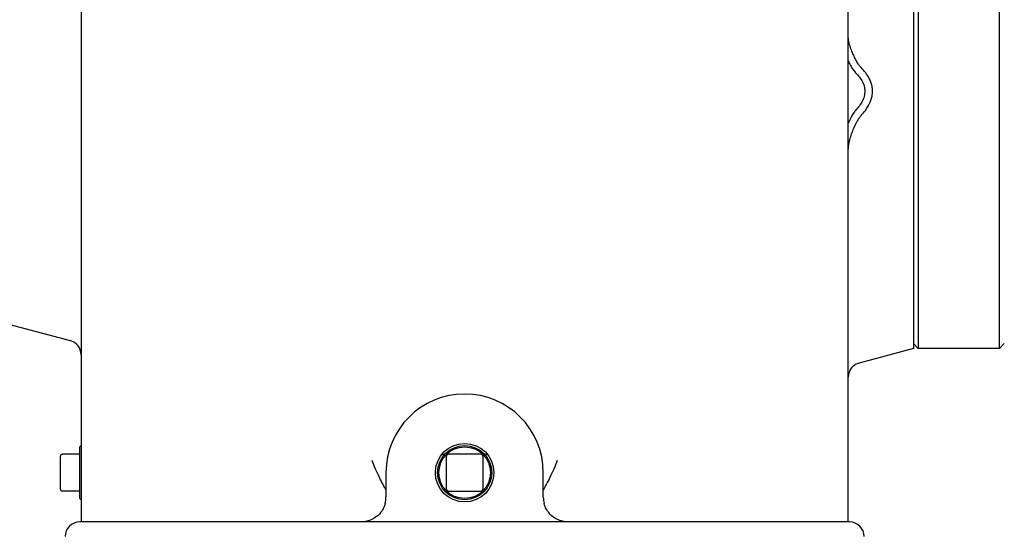
# Model space of a CAD drawing. Units: millimetres. Extents: x 544 to 7315, y 68 to 9534.
# Drawn here: x 2140 to 2432, y 7360 to 7513 of the extents above; entities that cross this region are included whole.
import ezdxf

# ---------------------------------------------------------------- set-up
doc = ezdxf.new("R2010")
doc.units = ezdxf.units.MM
doc.header["$LTSCALE"] = 35
doc.layers.add('Visible Edges(Hillmar_metric)', color=7, linetype='Continuous', lineweight=25)

msp = doc.modelspace()

# ---------------------------------------------------------------- linework, layer by layer
at = {"layer": 'Visible Edges(Hillmar_metric)'}
for p, q in [((2157.8603, 7668.3152), (2157.8603, 7382.5854)), ((2385.3603, 7382.5854), (2385.3603, 7668.3152)), ((2404.6832, 7608.9916), (2404.6832, 7415.7625)), ((2406.1415, 7608.9916), (2406.1415, 7415.7625)), ((2430.204, 7415.7625), (2430.204, 7608.9916)), ((2134.8915, 7423.4187), (2154.6176, 7418.1331)), ((2404.6832, 7417.2208), (2406.1415, 7415.7625)), ((2431.6623, 7417.2208), (2430.204, 7415.7625)), ((2404.6832, 7415.7625), (2388.6029, 7411.4538)), ((2430.204, 7415.7625), (2406.1415, 7415.7625)), ((2157.4957, 7386.5958), (2157.8603, 7386.9604)), ((2157.4957, 7371.2833), (2157.4957, 7386.5958)), ((2151.6623, 7383.6809), (2151.6623, 7374.2017)), ((2157.4957, 7384.41), (2152.3915, 7384.41)), ((2157.8603, 7382.5854), (2157.8603, 7364.3562)), ((2264.8676, 7384.4083), (2265.7429, 7384.4083)), ((2266.1415, 7383.6791), (2266.1415, 7374.2)), ((2276.3498, 7384.4083), (2266.8707, 7384.4083)), ((2277.079, 7374.2), (2277.079, 7383.6791)), ((2277.4777, 7384.4083), (2278.3529, 7384.4083)), ((2385.3603, 7364.3562), (2385.3603, 7382.5854)), ((2248.2769, 7378.9395), (2248.2769, 7371.6479)), ((2294.9436, 7371.6479), (2294.9436, 7378.9395)), ((2151.6623, 7374.2017), (2151.6623, 7374.1982)), ((2157.4957, 7373.4691), (2152.3915, 7373.4691)), ((2266.8707, 7373.4708), (2276.3498, 7373.4708)), ((2157.4957, 7371.2833), (2157.8603, 7370.9187)), ((2385.7248, 7364.3562), (2157.4957, 7364.3562))]:
    msp.add_line(p, q, dxfattribs=at)
for radius in [8.6816, 8.0208, 7.6562]:
    msp.add_circle((2271.6103, 7378.9395), radius, dxfattribs=at)
for centre, radius, start, end in [((2153.4853, 7413.9072), 4.375, 0, 75), ((2389.7353, 7407.2278), 4.375, 105, 164.162638), ((2271.6103, 7378.9395), 23.3333, 0, 180), ((2152.3915, 7383.6809), 0.7292, 90, 180), ((2266.8707, 7383.6791), 0.7292, 90, 180), ((2276.3498, 7383.6791), 0.7292, 0, 90), ((2152.3915, 7374.1982), 0.7292, 180, 270), ((2266.8707, 7374.2), 0.7292, 180, 270), ((2276.3498, 7374.2), 0.7292, 270, 0), ((2240.9853, 7371.6479), 7.2917, 345.522488, 0), ((2302.2353, 7371.6479), 7.2917, 180, 194.477512), ((2157.4957, 7359.9812), 4.375, 90, 180), ((2385.7248, 7359.9812), 4.375, 0, 90)]:
    msp.add_arc(centre, radius, start, end, dxfattribs=at)
for points in [[(2385.4141, 7507.7029), (2385.3792, 7508.0053), (2385.3603, 7508.302), (2385.3603, 7508.5954)], [(2385.3603, 7474.0827), (2385.3603, 7474.4495), (2385.3792, 7474.8179), (2385.4141, 7475.1884)], [(2385.5263, 7408.4218), (2385.4227, 7408.0562), (2385.3603, 7407.6547), (2385.3603, 7407.2337)]]:
    msp.add_open_spline(points, degree=3, dxfattribs=at)
for points, knots in [([(2388.6029, 7499.8175), (2388.5002, 7499.9607), (2388.4014, 7500.1074), (2388.0875, 7500.5937), (2387.8526, 7500.994), (2387.3802, 7501.8733), (2387.1423, 7502.3522), (2386.9132, 7502.8548), (2386.7132, 7503.2939), (2386.5198, 7503.7512), (2386.1284, 7504.7718), (2385.9452, 7505.3152), (2385.6137, 7506.4891), (2385.4825, 7507.1116), (2385.4141, 7507.7029)], [0.14103513, 0.14103513, 0.14103513, 0.14103513, 0.21711495, 0.21711495, 0.40087656, 0.40087656, 0.58464187, 0.58464187, 0.58464187, 0.74515399, 0.74515399, 0.93574129, 0.93574129, 1.16928374, 1.16928374, 1.16928374, 1.16928374]), ([(2385.3602, 7501.1332), (2385.4626, 7500.8974), (2385.5675, 7500.6677), (2385.9056, 7499.9631), (2386.1453, 7499.515), (2386.4896, 7498.9436), (2386.6009, 7498.7675), (2386.7231, 7498.5879)], [-0.485682223, -0.485682223, -0.485682223, -0.485682223, -0.400876558, -0.400876558, -0.217114953, -0.217114953, -0.141035129, -0.141035129, -0.141035129, -0.141035129]), ([(2389.1797, 7499.1159), (2389.087, 7499.2081), (2388.99, 7499.317), (2388.7956, 7499.5553), (2388.6982, 7499.6847), (2388.6029, 7499.8175)], [0, 0, 0, 0, 0.070517565, 0.070517565, 0.141035129, 0.141035129, 0.141035129, 0.141035129]), ([(2389.1797, 7484.8437), (2389.6727, 7485.3729), (2390.1344, 7485.9266), (2390.9311, 7487.0337), (2391.3075, 7487.6342), (2391.9878, 7489.0171), (2392.2711, 7489.8145), (2392.523, 7491.1212), (2392.5703, 7491.6247), (2392.5703, 7492.1106), (2392.5703, 7492.5966), (2392.523, 7493.0965), (2392.2711, 7494.3839), (2391.9878, 7495.1597), (2391.3075, 7496.4903), (2390.9311, 7497.0618), (2390.1344, 7498.1073), (2389.6728, 7498.625), (2389.1797, 7499.1159)], [-3.19578693, -3.19578693, -3.19578693, -3.19578693, -2.92252276, -2.92252276, -2.66721344, -2.66721344, -2.37541701, -2.37541701, -2.19304424, -2.19304424, -2.19304424, -2.01067147, -2.01067147, -1.71887504, -1.71887504, -1.46356573, -1.46356573, -1.19030155, -1.19030155, -1.19030155, -1.19030155]), ([(2386.7231, 7498.5879), (2386.8363, 7498.4215), (2386.9588, 7498.2521), (2387.2268, 7497.915), (2387.3721, 7497.747), (2387.5344, 7497.5836)], [-0.141035129, -0.141035129, -0.141035129, -0.141035129, -0.070517565, -0.070517565, 0, 0, 0, 0]), ([(2387.5344, 7497.5836), (2387.969, 7497.146), (2388.3666, 7496.6938), (2389.0348, 7495.8091), (2389.3406, 7495.3379), (2389.8744, 7494.2871), (2390.0832, 7493.7028), (2390.2655, 7492.7679), (2390.2987, 7492.412), (2390.2987, 7492.0664), (2390.2987, 7491.7207), (2390.2655, 7491.3628), (2390.0832, 7490.4163), (2389.8744, 7489.8186), (2389.3406, 7488.7329), (2389.0348, 7488.2415), (2388.3666, 7487.3119), (2387.9689, 7486.8327), (2387.5344, 7486.3654)], [1.19030155, 1.19030155, 1.19030155, 1.19030155, 1.46356573, 1.46356573, 1.71887504, 1.71887504, 2.01067147, 2.01067147, 2.19304424, 2.19304424, 2.19304424, 2.37541701, 2.37541701, 2.66721344, 2.66721344, 2.92252276, 2.92252276, 3.19578693, 3.19578693, 3.19578693, 3.19578693]), ([(2386.7231, 7485.2857), (2386.5048, 7484.9387), (2386.2983, 7484.565), (2385.837, 7483.6422), (2385.5886, 7483.0755), (2385.36, 7482.486)], [-1.868860044, -1.868860044, -1.868860044, -1.868860044, -1.74478094, -1.74478094, -1.579566405, -1.579566405, -1.579566405, -1.579566405]), ([(2387.5344, 7486.3654), (2387.3846, 7486.2042), (2387.2444, 7486.0331), (2386.9758, 7485.6728), (2386.8475, 7485.4835), (2386.7231, 7485.2857)], [-2.010243422, -2.010243422, -2.010243422, -2.010243422, -1.939551733, -1.939551733, -1.868860044, -1.868860044, -1.868860044, -1.868860044]), ([(2388.6029, 7484.102), (2388.7075, 7484.2543), (2388.8086, 7484.394), (2389.0019, 7484.6428), (2389.0942, 7484.7519), (2389.1797, 7484.8437)], [1.868860044, 1.868860044, 1.868860044, 1.868860044, 1.939551733, 1.939551733, 2.010243422, 2.010243422, 2.010243422, 2.010243422]), ([(2385.4141, 7475.1884), (2385.4776, 7475.8607), (2385.5961, 7476.5638), (2386.0336, 7478.4416), (2386.4169, 7479.6044), (2386.8614, 7480.7025), (2387.2247, 7481.6001), (2387.6324, 7482.4607), (2388.2293, 7483.5252), (2388.4193, 7483.8344), (2388.6029, 7484.102)], [0.948393494, 0.948393494, 0.948393494, 0.948393494, 1.154548675, 1.154548675, 1.479318458, 1.479318458, 1.479318458, 1.74478094, 1.74478094, 1.868860044, 1.868860044, 1.868860044, 1.868860044]), ([(2248.2769, 7373.8237), (2247.6859, 7374.9341), (2247.0093, 7376.1786), (2245.5339, 7379.149), (2244.7789, 7380.8301), (2244.1495, 7382.567), (2244.1462, 7382.5762), (2244.1428, 7382.5854)], [0.09357124, 0.09357124, 0.09357124, 0.09357124, 0.65306645, 0.65306645, 1.30152566, 1.30152566, 1.30498308, 1.30498308, 1.30498308, 1.30498308]), ([(2299.0777, 7382.5854), (2299.0744, 7382.5762), (2299.071, 7382.567), (2298.4417, 7380.8301), (2297.6866, 7379.149), (2296.2112, 7376.1786), (2295.5346, 7374.9341), (2294.9436, 7373.8237)], [-0.00403105, -0.00403105, -0.00403105, -0.00403105, 0, 0, 0.75604623, 0.75604623, 1.40836829, 1.40836829, 1.40836829, 1.40836829]), ([(2248.0454, 7369.825), (2247.9639, 7369.5092), (2247.8603, 7369.1967), (2247.5416, 7368.4148), (2247.3001, 7367.9692), (2246.5846, 7366.9114), (2246.0659, 7366.3696), (2244.6174, 7365.2239), (2243.6366, 7364.7774), (2242.0862, 7364.4181), (2241.5333, 7364.3562), (2240.9853, 7364.3562)], [0, 0, 0, 0, 0.21466253, 0.21466253, 0.55812257, 0.55812257, 1.10765863, 1.10765863, 1.98691634, 1.98691634, 2.46416839, 2.46416839, 2.46416839, 2.46416839]), ([(2302.2353, 7364.3562), (2301.6872, 7364.3562), (2301.1343, 7364.4181), (2299.5839, 7364.7774), (2298.6032, 7365.2239), (2297.1546, 7366.3696), (2296.636, 7366.9114), (2295.9204, 7367.9692), (2295.6789, 7368.4148), (2295.3603, 7369.1967), (2295.2567, 7369.5092), (2295.1751, 7369.825)], [-0.001753, -0.001753, -0.001753, -0.001753, 0.47549905, 0.47549905, 1.35475676, 1.35475676, 1.90429282, 1.90429282, 2.24775286, 2.24775286, 2.46241539, 2.46241539, 2.46241539, 2.46241539])]:
    msp.add_open_spline(points, degree=3, knots=knots, dxfattribs=at)

doc.saveas('drawing.dxf')
